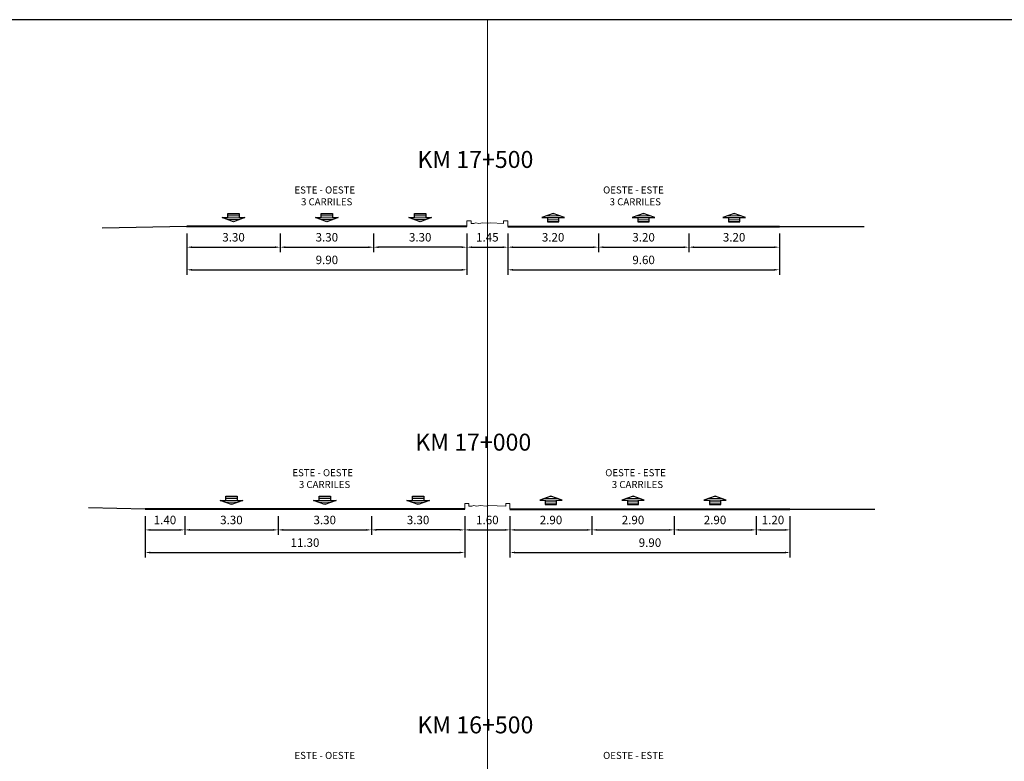
# Model space of a CAD drawing. Units: millimetres. Extents: x 457 to 619, y 329 to 433.
# Drawn here: x 492 to 527, y 407 to 433 of the extents above; entities that cross this region are included whole.
import ezdxf

# ---------------------------------------------------------------- set-up
doc = ezdxf.new("R2010")
doc.units = ezdxf.units.MM
doc.layers.get('Defpoints').update_dxf_attribs({"lineweight": 5})
for name, color, linetype, lineweight in [('SECC-Carril', 7, 'Continuous', 40), ('SECC-Dimencionado', 7, 'Continuous', 5), ('SECC-Eje', 253, 'Continuous', 0), ('SECC-Linea Blanca', 252, 'Continuous', 0), ('SECC-Vereda', 7, 'Continuous', 5)]:
    doc.layers.add(name, color=color, linetype=linetype, lineweight=lineweight)
doc.layers.add('SECC-Terr', color=30, linetype='Continuous')
doc.styles.add('ARIAL', font='ARIAL.TTF', dxfattribs={"height": 0.8})
doc.dimstyles.get("Standard").update_dxf_attribs({"dimtxt": 0.3, "dimasz": 0.18, "dimexe": 0.18, "dimexo": 0.25, "dimgap": 0.2, "dimtad": 1, "dimtih": 1, "dimtoh": 1, "dimzin": 0, "dimdsep": 46, "dimtxsty": 'Standard', "dimcen": 0.2, "dimadec": 0, "dimazin": 0, "dimtfac": 1, "dimtofl": 0, "dimtmove": 0, "dimatfit": 3, "dimfxl": 1, "dimtolj": 1, "dimtzin": 0, "dimarcsym": 0})

# ---------------------------------------------------------------- blocks, each defined once
blk = doc.blocks.new('*D134')
at = {"layer": 'Defpoints', "color": 0}
for p in [(496.432, 415.794), (507.732, 415.794), (507.732, 414.258)]:
    blk.add_point(p, dxfattribs=at)
at = {"layer": 'SECC-Dimencionado', "color": 0, "lineweight": -2}
for p, q in [((496.432, 415.544), (496.432, 414.078)), ((507.732, 415.544), (507.732, 414.078)), ((496.612, 414.258), (507.552, 414.258))]:
    blk.add_line(p, q, dxfattribs=at)
at = {"layer": 'SECC-Dimencionado', "color": 0}
for points in [[(496.612, 414.288), (496.612, 414.228), (496.432, 414.258)], [(507.552, 414.288), (507.552, 414.228), (507.732, 414.258)]]:
    blk.add_solid(points, dxfattribs=at)
at = {"layer": 'SECC-Dimencionado', "color": 0, "insert": (502.082, 414.608), "char_height": 0.3, "attachment_point": 5}
blk.add_mtext('\\A1;11.30', dxfattribs=at)
blk = doc.blocks.new('*D135')
at = {"layer": 'Defpoints', "color": 0}
for p in [(509.332, 415.794), (519.232, 415.794), (519.232, 414.258)]:
    blk.add_point(p, dxfattribs=at)
at = {"layer": 'SECC-Dimencionado', "color": 0, "lineweight": -2}
for p, q in [((509.332, 415.544), (509.332, 414.078)), ((519.232, 415.544), (519.232, 414.078)), ((509.512, 414.258), (519.052, 414.258))]:
    blk.add_line(p, q, dxfattribs=at)
at = {"layer": 'SECC-Dimencionado', "color": 0}
for points in [[(509.512, 414.288), (509.512, 414.228), (509.332, 414.258)], [(519.052, 414.288), (519.052, 414.228), (519.232, 414.258)]]:
    blk.add_solid(points, dxfattribs=at)
at = {"layer": 'SECC-Dimencionado', "color": 0, "insert": (514.282, 414.608), "char_height": 0.3, "attachment_point": 5}
blk.add_mtext('\\A1;9.90', dxfattribs=at)
blk = doc.blocks.new('*D353')
at = {"layer": 'Defpoints', "color": 0}
for p in [(509.332, 415.794), (512.232, 415.794), (512.232, 415.058)]:
    blk.add_point(p, dxfattribs=at)
at = {"layer": 'SECC-Dimencionado', "color": 0, "lineweight": -2}
for p, q in [((509.332, 415.544), (509.332, 414.878)), ((512.232, 415.544), (512.232, 414.878)), ((509.512, 415.058), (512.052, 415.058))]:
    blk.add_line(p, q, dxfattribs=at)
at = {"layer": 'SECC-Dimencionado', "color": 0}
for points in [[(509.512, 415.088), (509.512, 415.028), (509.332, 415.058)], [(512.052, 415.088), (512.052, 415.028), (512.232, 415.058)]]:
    blk.add_solid(points, dxfattribs=at)
at = {"layer": 'SECC-Dimencionado', "color": 0, "insert": (510.782, 415.408), "char_height": 0.3, "attachment_point": 5}
blk.add_mtext('\\A1;2.90', dxfattribs=at)
blk = doc.blocks.new('*D136')
at = {"layer": 'Defpoints', "color": 0}
for p in [(512.232, 415.794), (515.132, 415.794), (515.132, 415.058)]:
    blk.add_point(p, dxfattribs=at)
at = {"layer": 'SECC-Dimencionado', "color": 0, "lineweight": -2}
for p, q in [((512.232, 415.544), (512.232, 414.878)), ((515.132, 415.544), (515.132, 414.878)), ((512.412, 415.058), (514.952, 415.058))]:
    blk.add_line(p, q, dxfattribs=at)
at = {"layer": 'SECC-Dimencionado', "color": 0}
for points in [[(512.412, 415.088), (512.412, 415.028), (512.232, 415.058)], [(514.952, 415.088), (514.952, 415.028), (515.132, 415.058)]]:
    blk.add_solid(points, dxfattribs=at)
at = {"layer": 'SECC-Dimencionado', "color": 0, "insert": (513.682, 415.408), "char_height": 0.3, "attachment_point": 5}
blk.add_mtext('\\A1;2.90', dxfattribs=at)
blk = doc.blocks.new('*D137')
at = {"layer": 'Defpoints', "color": 0}
for p in [(515.132, 415.794), (518.032, 415.794), (518.032, 415.058)]:
    blk.add_point(p, dxfattribs=at)
at = {"layer": 'SECC-Dimencionado', "color": 0, "lineweight": -2}
for p, q in [((515.132, 415.544), (515.132, 414.878)), ((518.032, 415.544), (518.032, 414.878)), ((515.312, 415.058), (517.852, 415.058))]:
    blk.add_line(p, q, dxfattribs=at)
at = {"layer": 'SECC-Dimencionado', "color": 0}
for points in [[(515.312, 415.088), (515.312, 415.028), (515.132, 415.058)], [(517.852, 415.088), (517.852, 415.028), (518.032, 415.058)]]:
    blk.add_solid(points, dxfattribs=at)
at = {"layer": 'SECC-Dimencionado', "color": 0, "insert": (516.582, 415.408), "char_height": 0.3, "attachment_point": 5}
blk.add_mtext('\\A1;2.90', dxfattribs=at)
blk = doc.blocks.new('*D354')
at = {"layer": 'Defpoints', "color": 0}
for p in [(504.432, 415.794), (507.732, 415.794), (504.432, 415.058)]:
    blk.add_point(p, dxfattribs=at)
at = {"layer": 'SECC-Dimencionado', "color": 0, "lineweight": -2}
for p, q in [((504.432, 415.544), (504.432, 414.878)), ((507.732, 415.544), (507.732, 414.878)), ((507.552, 415.058), (504.612, 415.058))]:
    blk.add_line(p, q, dxfattribs=at)
at = {"layer": 'SECC-Dimencionado', "color": 0}
for points in [[(504.612, 415.088), (504.612, 415.028), (504.432, 415.058)], [(507.552, 415.088), (507.552, 415.028), (507.732, 415.058)]]:
    blk.add_solid(points, dxfattribs=at)
at = {"layer": 'SECC-Dimencionado', "color": 0, "insert": (506.082, 415.408), "char_height": 0.3, "attachment_point": 5}
blk.add_mtext('\\A1;3.30', dxfattribs=at)
blk = doc.blocks.new('*D138')
at = {"layer": 'Defpoints', "color": 0}
for p in [(501.132, 415.794), (504.432, 415.794), (504.432, 415.058)]:
    blk.add_point(p, dxfattribs=at)
at = {"layer": 'SECC-Dimencionado', "color": 0, "lineweight": -2}
for p, q in [((501.132, 415.544), (501.132, 414.878)), ((504.432, 415.544), (504.432, 414.878)), ((501.312, 415.058), (504.252, 415.058))]:
    blk.add_line(p, q, dxfattribs=at)
at = {"layer": 'SECC-Dimencionado', "color": 0}
for points in [[(501.312, 415.088), (501.312, 415.028), (501.132, 415.058)], [(504.252, 415.088), (504.252, 415.028), (504.432, 415.058)]]:
    blk.add_solid(points, dxfattribs=at)
at = {"layer": 'SECC-Dimencionado', "color": 0, "insert": (502.782, 415.408), "char_height": 0.3, "attachment_point": 5}
blk.add_mtext('\\A1;3.30', dxfattribs=at)
blk = doc.blocks.new('*D139')
at = {"layer": 'Defpoints', "color": 0}
for p in [(497.832, 415.794), (501.132, 415.794), (501.132, 415.058)]:
    blk.add_point(p, dxfattribs=at)
at = {"layer": 'SECC-Dimencionado', "color": 0, "lineweight": -2}
for p, q in [((497.832, 415.544), (497.832, 414.878)), ((501.132, 415.544), (501.132, 414.878)), ((498.012, 415.058), (500.952, 415.058))]:
    blk.add_line(p, q, dxfattribs=at)
at = {"layer": 'SECC-Dimencionado', "color": 0}
for points in [[(498.012, 415.088), (498.012, 415.028), (497.832, 415.058)], [(500.952, 415.088), (500.952, 415.028), (501.132, 415.058)]]:
    blk.add_solid(points, dxfattribs=at)
at = {"layer": 'SECC-Dimencionado', "color": 0, "insert": (499.482, 415.408), "char_height": 0.3, "attachment_point": 5}
blk.add_mtext('\\A1;3.30', dxfattribs=at)
blk = doc.blocks.new('*D140')
at = {"layer": 'Defpoints', "color": 0}
for p in [(507.732, 415.794), (509.332, 415.794), (509.332, 415.058)]:
    blk.add_point(p, dxfattribs=at)
at = {"layer": 'SECC-Dimencionado', "color": 0, "lineweight": -2}
for p, q in [((507.732, 415.544), (507.732, 414.878)), ((509.332, 415.544), (509.332, 414.878)), ((507.912, 415.058), (509.152, 415.058))]:
    blk.add_line(p, q, dxfattribs=at)
at = {"layer": 'SECC-Dimencionado', "color": 0}
for points in [[(507.912, 415.088), (507.912, 415.028), (507.732, 415.058)], [(509.152, 415.088), (509.152, 415.028), (509.332, 415.058)]]:
    blk.add_solid(points, dxfattribs=at)
at = {"layer": 'SECC-Dimencionado', "color": 0, "insert": (508.532, 415.408), "char_height": 0.3, "attachment_point": 5}
blk.add_mtext('\\A1;1.60', dxfattribs=at)
blk = doc.blocks.new('*D141')
at = {"layer": 'Defpoints', "color": 0}
for p in [(496.432, 415.794), (497.832, 415.794), (497.832, 415.058)]:
    blk.add_point(p, dxfattribs=at)
at = {"layer": 'SECC-Dimencionado', "color": 0, "lineweight": -2}
for p, q in [((496.432, 415.544), (496.432, 414.878)), ((497.832, 415.544), (497.832, 414.878)), ((496.612, 415.058), (497.652, 415.058))]:
    blk.add_line(p, q, dxfattribs=at)
at = {"layer": 'SECC-Dimencionado', "color": 0}
for points in [[(496.612, 415.088), (496.612, 415.028), (496.432, 415.058)], [(497.652, 415.088), (497.652, 415.028), (497.832, 415.058)]]:
    blk.add_solid(points, dxfattribs=at)
at = {"layer": 'SECC-Dimencionado', "color": 0, "insert": (497.132, 415.408), "char_height": 0.3, "attachment_point": 5}
blk.add_mtext('\\A1;1.40', dxfattribs=at)
blk = doc.blocks.new('*D142')
at = {"layer": 'Defpoints', "color": 0}
for p in [(518.032, 415.794), (519.232, 415.794), (519.232, 415.058)]:
    blk.add_point(p, dxfattribs=at)
at = {"layer": 'SECC-Dimencionado', "color": 0, "lineweight": -2}
for p, q in [((518.032, 415.544), (518.032, 414.878)), ((519.232, 415.544), (519.232, 414.878)), ((518.212, 415.058), (519.052, 415.058))]:
    blk.add_line(p, q, dxfattribs=at)
at = {"layer": 'SECC-Dimencionado', "color": 0}
for points in [[(518.212, 415.088), (518.212, 415.028), (518.032, 415.058)], [(519.052, 415.088), (519.052, 415.028), (519.232, 415.058)]]:
    blk.add_solid(points, dxfattribs=at)
at = {"layer": 'SECC-Dimencionado', "color": 0, "insert": (518.632, 415.408), "char_height": 0.3, "attachment_point": 5}
blk.add_mtext('\\A1;1.20', dxfattribs=at)
blk = doc.blocks.new('*D143')
at = {"layer": 'Defpoints', "color": 0}
for p in [(497.907, 425.794), (507.807, 425.794), (507.807, 424.258)]:
    blk.add_point(p, dxfattribs=at)
at = {"layer": 'SECC-Dimencionado', "color": 0, "lineweight": -2}
for p, q in [((497.907, 425.544), (497.907, 424.078)), ((507.807, 425.544), (507.807, 424.078)), ((498.087, 424.258), (507.627, 424.258))]:
    blk.add_line(p, q, dxfattribs=at)
at = {"layer": 'SECC-Dimencionado', "color": 0}
for points in [[(498.087, 424.288), (498.087, 424.228), (497.907, 424.258)], [(507.627, 424.288), (507.627, 424.228), (507.807, 424.258)]]:
    blk.add_solid(points, dxfattribs=at)
at = {"layer": 'SECC-Dimencionado', "color": 0, "insert": (502.857, 424.608), "char_height": 0.3, "attachment_point": 5}
blk.add_mtext('\\A1;9.90', dxfattribs=at)
blk = doc.blocks.new('*D144')
at = {"layer": 'Defpoints', "color": 0}
for p in [(509.257, 425.794), (518.857, 425.794), (518.857, 424.258)]:
    blk.add_point(p, dxfattribs=at)
at = {"layer": 'SECC-Dimencionado', "color": 0, "lineweight": -2}
for p, q in [((509.257, 425.544), (509.257, 424.078)), ((518.857, 425.544), (518.857, 424.078)), ((509.437, 424.258), (518.677, 424.258))]:
    blk.add_line(p, q, dxfattribs=at)
at = {"layer": 'SECC-Dimencionado', "color": 0}
for points in [[(509.437, 424.288), (509.437, 424.228), (509.257, 424.258)], [(518.677, 424.288), (518.677, 424.228), (518.857, 424.258)]]:
    blk.add_solid(points, dxfattribs=at)
at = {"layer": 'SECC-Dimencionado', "color": 0, "insert": (514.057, 424.608), "char_height": 0.3, "attachment_point": 5}
blk.add_mtext('\\A1;9.60', dxfattribs=at)
blk = doc.blocks.new('*D355')
at = {"layer": 'Defpoints', "color": 0}
for p in [(509.257, 425.794), (512.457, 425.794), (512.457, 425.058)]:
    blk.add_point(p, dxfattribs=at)
at = {"layer": 'SECC-Dimencionado', "color": 0, "lineweight": -2}
for p, q in [((509.257, 425.544), (509.257, 424.878)), ((512.457, 425.544), (512.457, 424.878)), ((509.437, 425.058), (512.277, 425.058))]:
    blk.add_line(p, q, dxfattribs=at)
at = {"layer": 'SECC-Dimencionado', "color": 0}
for points in [[(509.437, 425.088), (509.437, 425.028), (509.257, 425.058)], [(512.277, 425.088), (512.277, 425.028), (512.457, 425.058)]]:
    blk.add_solid(points, dxfattribs=at)
at = {"layer": 'SECC-Dimencionado', "color": 0, "insert": (510.857, 425.408), "char_height": 0.3, "attachment_point": 5}
blk.add_mtext('\\A1;3.20', dxfattribs=at)
blk = doc.blocks.new('*D145')
at = {"layer": 'Defpoints', "color": 0}
for p in [(512.457, 425.794), (515.657, 425.794), (515.657, 425.058)]:
    blk.add_point(p, dxfattribs=at)
at = {"layer": 'SECC-Dimencionado', "color": 0, "lineweight": -2}
for p, q in [((512.457, 425.544), (512.457, 424.878)), ((515.657, 425.544), (515.657, 424.878)), ((512.637, 425.058), (515.477, 425.058))]:
    blk.add_line(p, q, dxfattribs=at)
at = {"layer": 'SECC-Dimencionado', "color": 0}
for points in [[(512.637, 425.088), (512.637, 425.028), (512.457, 425.058)], [(515.477, 425.088), (515.477, 425.028), (515.657, 425.058)]]:
    blk.add_solid(points, dxfattribs=at)
at = {"layer": 'SECC-Dimencionado', "color": 0, "insert": (514.057, 425.408), "char_height": 0.3, "attachment_point": 5}
blk.add_mtext('\\A1;3.20', dxfattribs=at)
blk = doc.blocks.new('*D146')
at = {"layer": 'Defpoints', "color": 0}
for p in [(515.657, 425.794), (518.857, 425.794), (518.857, 425.058)]:
    blk.add_point(p, dxfattribs=at)
at = {"layer": 'SECC-Dimencionado', "color": 0, "lineweight": -2}
for p, q in [((515.657, 425.544), (515.657, 424.878)), ((518.857, 425.544), (518.857, 424.878)), ((515.837, 425.058), (518.677, 425.058))]:
    blk.add_line(p, q, dxfattribs=at)
at = {"layer": 'SECC-Dimencionado', "color": 0}
for points in [[(515.837, 425.088), (515.837, 425.028), (515.657, 425.058)], [(518.677, 425.088), (518.677, 425.028), (518.857, 425.058)]]:
    blk.add_solid(points, dxfattribs=at)
at = {"layer": 'SECC-Dimencionado', "color": 0, "insert": (517.257, 425.408), "char_height": 0.3, "attachment_point": 5}
blk.add_mtext('\\A1;3.20', dxfattribs=at)
blk = doc.blocks.new('*D356')
at = {"layer": 'Defpoints', "color": 0}
for p in [(504.507, 425.794), (507.807, 425.794), (504.507, 425.058)]:
    blk.add_point(p, dxfattribs=at)
at = {"layer": 'SECC-Dimencionado', "color": 0, "lineweight": -2}
for p, q in [((504.507, 425.544), (504.507, 424.878)), ((507.807, 425.544), (507.807, 424.878)), ((507.627, 425.058), (504.687, 425.058))]:
    blk.add_line(p, q, dxfattribs=at)
at = {"layer": 'SECC-Dimencionado', "color": 0}
for points in [[(504.687, 425.088), (504.687, 425.028), (504.507, 425.058)], [(507.627, 425.088), (507.627, 425.028), (507.807, 425.058)]]:
    blk.add_solid(points, dxfattribs=at)
at = {"layer": 'SECC-Dimencionado', "color": 0, "insert": (506.157, 425.408), "char_height": 0.3, "attachment_point": 5}
blk.add_mtext('\\A1;3.30', dxfattribs=at)
blk = doc.blocks.new('*D147')
at = {"layer": 'Defpoints', "color": 0}
for p in [(501.207, 425.794), (504.507, 425.794), (504.507, 425.058)]:
    blk.add_point(p, dxfattribs=at)
at = {"layer": 'SECC-Dimencionado', "color": 0, "lineweight": -2}
for p, q in [((501.207, 425.544), (501.207, 424.878)), ((504.507, 425.544), (504.507, 424.878)), ((501.387, 425.058), (504.327, 425.058))]:
    blk.add_line(p, q, dxfattribs=at)
at = {"layer": 'SECC-Dimencionado', "color": 0}
for points in [[(501.387, 425.088), (501.387, 425.028), (501.207, 425.058)], [(504.327, 425.088), (504.327, 425.028), (504.507, 425.058)]]:
    blk.add_solid(points, dxfattribs=at)
at = {"layer": 'SECC-Dimencionado', "color": 0, "insert": (502.857, 425.408), "char_height": 0.3, "attachment_point": 5}
blk.add_mtext('\\A1;3.30', dxfattribs=at)
blk = doc.blocks.new('*D148')
at = {"layer": 'Defpoints', "color": 0}
for p in [(497.907, 425.794), (501.207, 425.794), (501.207, 425.058)]:
    blk.add_point(p, dxfattribs=at)
at = {"layer": 'SECC-Dimencionado', "color": 0, "lineweight": -2}
for p, q in [((497.907, 425.544), (497.907, 424.878)), ((501.207, 425.544), (501.207, 424.878)), ((498.087, 425.058), (501.027, 425.058))]:
    blk.add_line(p, q, dxfattribs=at)
at = {"layer": 'SECC-Dimencionado', "color": 0}
for points in [[(498.087, 425.088), (498.087, 425.028), (497.907, 425.058)], [(501.027, 425.088), (501.027, 425.028), (501.207, 425.058)]]:
    blk.add_solid(points, dxfattribs=at)
at = {"layer": 'SECC-Dimencionado', "color": 0, "insert": (499.557, 425.408), "char_height": 0.3, "attachment_point": 5}
blk.add_mtext('\\A1;3.30', dxfattribs=at)
blk = doc.blocks.new('*D149')
at = {"layer": 'Defpoints', "color": 0}
for p in [(507.807, 425.794), (509.257, 425.794), (509.257, 425.058)]:
    blk.add_point(p, dxfattribs=at)
at = {"layer": 'SECC-Dimencionado', "color": 0, "lineweight": -2}
for p, q in [((507.807, 425.544), (507.807, 424.878)), ((509.257, 425.544), (509.257, 424.878)), ((507.987, 425.058), (509.077, 425.058))]:
    blk.add_line(p, q, dxfattribs=at)
at = {"layer": 'SECC-Dimencionado', "color": 0}
for points in [[(507.987, 425.088), (507.987, 425.028), (507.807, 425.058)], [(509.077, 425.088), (509.077, 425.028), (509.257, 425.058)]]:
    blk.add_solid(points, dxfattribs=at)
at = {"layer": 'SECC-Dimencionado', "color": 0, "insert": (508.532, 425.408), "char_height": 0.3, "attachment_point": 5}
blk.add_mtext('\\A1;1.45', dxfattribs=at)

msp = doc.modelspace()

# ---------------------------------------------------------------- hatches: boundary and pattern name
at = {"layer": 'SECC-Linea Blanca'}
h = msp.add_hatch(dxfattribs=at)
h.set_pattern_fill('LINE', color=256, scale=0.02, style=0)
h.set_pattern_definition([(0, (-321420.045586, -8680323.7463), (0, 0.0635), [])])
h.paths.add_polyline_path([(499.357, 426.102), (499.357, 426.252), (499.757, 426.252), (499.757, 426.102), (499.957, 426.102), (499.557, 425.957), (499.157, 426.102)])
h = msp.add_hatch(dxfattribs=at)
h.set_pattern_fill('LINE', color=256, scale=0.02, style=0)
h.set_pattern_definition([(0, (-321416.745586, -8680323.7463), (0, 0.0635), [])])
h.paths.add_polyline_path([(502.657, 426.102), (502.657, 426.252), (503.057, 426.252), (503.057, 426.102), (503.257, 426.102), (502.857, 425.957), (502.457, 426.102)])
h = msp.add_hatch(dxfattribs=at)
h.set_pattern_fill('LINE', color=256, scale=0.02, style=0)
h.set_pattern_definition([(0, (-321413.445586, -8680323.7463), (0, 0.0635), [])])
h.paths.add_polyline_path([(505.957, 426.102), (505.957, 426.252), (506.357, 426.252), (506.357, 426.102), (506.557, 426.102), (506.157, 425.957), (505.757, 426.102)])
h = msp.add_hatch(dxfattribs=at)
h.set_pattern_fill('LINE', color=256, scale=0.02, style=0)
h.set_pattern_definition([(0, (-321408.745586, 8681175.95591), (0, -0.0635), [])])
h.paths.add_polyline_path([(510.657, 426.108), (510.657, 425.957), (511.057, 425.957), (511.057, 426.108), (511.257, 426.108), (510.857, 426.252), (510.457, 426.108)])
h = msp.add_hatch(dxfattribs=at)
h.set_pattern_fill('LINE', color=256, scale=0.02, style=0)
h.set_pattern_definition([(0, (-321405.545586, 8681175.95591), (0, -0.0635), [])])
h.paths.add_polyline_path([(513.857, 426.108), (513.857, 425.957), (514.257, 425.957), (514.257, 426.108), (514.457, 426.108), (514.057, 426.252), (513.657, 426.108)])
h = msp.add_hatch(dxfattribs=at)
h.set_pattern_fill('LINE', color=256, scale=0.02, style=0)
h.set_pattern_definition([(0, (-321402.345586, 8681175.95591), (0, -0.0635), [])])
h.paths.add_polyline_path([(517.057, 426.108), (517.057, 425.957), (517.457, 425.957), (517.457, 426.108), (517.657, 426.108), (517.257, 426.252), (516.857, 426.108)])
h = msp.add_hatch(dxfattribs=at)
h.set_pattern_fill('LINE', color=256, scale=0.02, style=0)
h.set_pattern_definition([(0, (-321420.120586, -8680333.7463), (0, 0.0635), [])])
h.paths.add_polyline_path([(499.282, 416.102), (499.282, 416.252), (499.682, 416.252), (499.682, 416.102), (499.882, 416.102), (499.482, 415.957), (499.082, 416.102)])
h = msp.add_hatch(dxfattribs=at)
h.set_pattern_fill('LINE', color=256, scale=0.02, style=0)
h.set_pattern_definition([(0, (-321416.820586, -8680333.7463), (0, 0.0635), [])])
h.paths.add_polyline_path([(502.582, 416.102), (502.582, 416.252), (502.982, 416.252), (502.982, 416.102), (503.182, 416.102), (502.782, 415.957), (502.382, 416.102)])
h = msp.add_hatch(dxfattribs=at)
h.set_pattern_fill('LINE', color=256, scale=0.02, style=0)
h.set_pattern_definition([(0, (-321413.520586, -8680333.7463), (0, 0.0635), [])])
h.paths.add_polyline_path([(505.882, 416.102), (505.882, 416.252), (506.282, 416.252), (506.282, 416.102), (506.482, 416.102), (506.082, 415.957), (505.682, 416.102)])
h = msp.add_hatch(dxfattribs=at)
h.set_pattern_fill('LINE', color=256, scale=0.02, style=0)
h.set_pattern_definition([(0, (-321408.820586, 8681165.95591), (0, -0.0635), [])])
h.paths.add_polyline_path([(510.582, 416.108), (510.582, 415.957), (510.982, 415.957), (510.982, 416.108), (511.182, 416.108), (510.782, 416.252), (510.382, 416.108)])
h = msp.add_hatch(dxfattribs=at)
h.set_pattern_fill('LINE', color=256, scale=0.02, style=0)
h.set_pattern_definition([(0, (-321405.920586, 8681165.95591), (0, -0.0635), [])])
h.paths.add_polyline_path([(513.482, 416.108), (513.482, 415.957), (513.882, 415.957), (513.882, 416.108), (514.082, 416.108), (513.682, 416.252), (513.282, 416.108)])
h = msp.add_hatch(dxfattribs=at)
h.set_pattern_fill('LINE', color=256, scale=0.02, style=0)
h.set_pattern_definition([(0, (-321403.020586, 8681165.95591), (0, -0.0635), [])])
h.paths.add_polyline_path([(516.382, 416.108), (516.382, 415.957), (516.782, 415.957), (516.782, 416.108), (516.982, 416.108), (516.582, 416.252), (516.182, 416.108)])

# ---------------------------------------------------------------- linework, layer by layer
for points in [[(457.178, 329.294), (619.215, 329.294), (619.215, 433.105), (457.178, 433.105)], [(499.357, 426.102), (499.357, 426.252), (499.757, 426.252), (499.757, 426.102), (499.957, 426.102), (499.557, 425.957), (499.157, 426.102)], [(502.657, 426.102), (502.657, 426.252), (503.057, 426.252), (503.057, 426.102), (503.257, 426.102), (502.857, 425.957), (502.457, 426.102)], [(505.957, 426.102), (505.957, 426.252), (506.357, 426.252), (506.357, 426.102), (506.557, 426.102), (506.157, 425.957), (505.757, 426.102)], [(510.657, 426.108), (510.657, 425.957), (511.057, 425.957), (511.057, 426.108), (511.257, 426.108), (510.857, 426.252), (510.457, 426.108)], [(513.857, 426.108), (513.857, 425.957), (514.257, 425.957), (514.257, 426.108), (514.457, 426.108), (514.057, 426.252), (513.657, 426.108)], [(517.057, 426.108), (517.057, 425.957), (517.457, 425.957), (517.457, 426.108), (517.657, 426.108), (517.257, 426.252), (516.857, 426.108)], [(499.282, 416.102), (499.282, 416.252), (499.682, 416.252), (499.682, 416.102), (499.882, 416.102), (499.482, 415.957), (499.082, 416.102)], [(502.582, 416.102), (502.582, 416.252), (502.982, 416.252), (502.982, 416.102), (503.182, 416.102), (502.782, 415.957), (502.382, 416.102)], [(505.882, 416.102), (505.882, 416.252), (506.282, 416.252), (506.282, 416.102), (506.482, 416.102), (506.082, 415.957), (505.682, 416.102)], [(510.582, 416.108), (510.582, 415.957), (510.982, 415.957), (510.982, 416.108), (511.182, 416.108), (510.782, 416.252), (510.382, 416.108)], [(513.482, 416.108), (513.482, 415.957), (513.882, 415.957), (513.882, 416.108), (514.082, 416.108), (513.682, 416.252), (513.282, 416.108)], [(516.382, 416.108), (516.382, 415.957), (516.782, 415.957), (516.782, 416.108), (516.982, 416.108), (516.582, 416.252), (516.182, 416.108)]]:
    msp.add_lwpolyline(points, close=True)
at = {"layer": 'SECC-Carril'}
for points in [[(507.807, 425.794), (504.507, 425.794), (501.207, 425.794), (497.907, 425.794), (497.907, 425.794), (497.907, 425.794)], [(509.257, 425.794), (512.457, 425.794), (514.957, 425.794), (518.857, 425.794), (518.857, 425.794)], [(507.732, 415.794), (504.432, 415.794), (501.132, 415.794), (497.832, 415.794), (497.832, 415.794), (496.432, 415.794)], [(509.332, 415.794), (512.182, 415.794), (515.032, 415.794), (518.032, 415.794), (519.232, 415.794)]]:
    msp.add_lwpolyline(points, dxfattribs=at)
at = {"layer": 'SECC-Eje'}
msp.add_line((508.532, 433.105), (508.532, 329.294), dxfattribs=at)
at = {"layer": 'SECC-Terr'}
for p, q in [((518.857, 425.794), (521.857, 425.794)), ((519.232, 415.794), (522.232, 415.794))]:
    msp.add_line(p, q, dxfattribs=at)
for points in [[(497.907, 425.794), (494.907, 425.736)], [(496.432, 415.794), (494.432, 415.833)]]:
    msp.add_lwpolyline(points, dxfattribs=at)
at = {"layer": 'SECC-Vereda'}
for points in [[(507.807, 425.794), (507.807, 425.994), (507.957, 425.994), (507.957, 425.894), (508.059, 425.9), (508.127, 425.923), (508.228, 425.897), (508.368, 425.916), (508.559, 425.903), (508.644, 425.924), (509.107, 425.894), (509.107, 425.894)], [(509.107, 425.894), (509.107, 425.994), (509.257, 425.994), (509.257, 425.794)], [(507.732, 415.794), (507.732, 415.994), (507.882, 415.994), (507.882, 415.894), (507.984, 415.9), (508.052, 415.923), (508.153, 415.897), (508.293, 415.916), (508.484, 415.903), (508.569, 415.924), (509.182, 415.894), (509.182, 415.894)], [(509.182, 415.894), (509.182, 415.994), (509.332, 415.994), (509.332, 415.794)]]:
    msp.add_lwpolyline(points, dxfattribs=at)

# ---------------------------------------------------------------- texts
at = {"style": 'ARIAL'}
for s, height, p in [('KM 17+500', 0.6, (506.057, 427.861)), ('ESTE - OESTE', 0.25, (501.713, 426.956)), ('OESTE - ESTE', 0.25, (512.625, 426.956)), ('3 CARRILES', 0.25, (501.944, 426.538)), ('3 CARRILES', 0.25, (512.857, 426.538)), ('KM 17+000', 0.6, (505.982, 417.861)), ('ESTE - OESTE', 0.25, (501.638, 416.956)), ('OESTE - ESTE', 0.25, (512.7, 416.956)), ('3 CARRILES', 0.25, (501.869, 416.538)), ('3 CARRILES', 0.25, (512.932, 416.538)), ('KM 16+500', 0.6, (506.057, 407.861)), ('ESTE - OESTE', 0.25, (501.713, 406.956)), ('OESTE - ESTE', 0.25, (512.625, 406.956))]:
    msp.add_text(s, height=height, dxfattribs=at).set_placement(p)

# ---------------------------------------------------------------- dimensions: what is measured, and where the dimension line sits
at = {"layer": 'SECC-Dimencionado'}
for p1, p2, picture, middle in [((497.907, 425.794), (507.807, 425.794), '*D143', (502.857, 424.608)), ((509.257, 425.794), (518.857, 425.794), '*D144', (514.057, 424.608)), ((496.432, 415.794), (507.732, 415.794), '*D134', (502.082, 414.608)), ((509.332, 415.794), (519.232, 415.794), '*D135', (514.282, 414.608))]:
    dim = msp.add_aligned_dim(p1=p1, p2=p2, distance=-1.535, dimstyle='Standard', dxfattribs=at)
    dim.commit()
    dim.dimension.update_dxf_attribs({"geometry": picture, "text_midpoint": middle})
for base, p1, p2, picture, middle in [((501.207, 425.058), (497.907, 425.794), (501.207, 425.794), '*D148', (499.557, 425.408)), ((504.507, 425.058), (501.207, 425.794), (504.507, 425.794), '*D147', (502.857, 425.408)), ((504.507, 425.058), (507.807, 425.794), (504.507, 425.794), '*D356', (506.157, 425.408)), ((509.257, 425.058), (507.807, 425.794), (509.257, 425.794), '*D149', (508.532, 425.408)), ((512.457, 425.058), (509.257, 425.794), (512.457, 425.794), '*D355', (510.857, 425.408)), ((515.657, 425.058), (512.457, 425.794), (515.657, 425.794), '*D145', (514.057, 425.408)), ((518.857, 425.058), (515.657, 425.794), (518.857, 425.794), '*D146', (517.257, 425.408)), ((497.832, 415.058), (496.432, 415.794), (497.832, 415.794), '*D141', (497.132, 415.408)), ((501.132, 415.058), (497.832, 415.794), (501.132, 415.794), '*D139', (499.482, 415.408)), ((504.432, 415.058), (501.132, 415.794), (504.432, 415.794), '*D138', (502.782, 415.408)), ((504.432, 415.058), (507.732, 415.794), (504.432, 415.794), '*D354', (506.082, 415.408)), ((509.332, 415.058), (507.732, 415.794), (509.332, 415.794), '*D140', (508.532, 415.408)), ((512.232, 415.058), (509.332, 415.794), (512.232, 415.794), '*D353', (510.782, 415.408)), ((515.132, 415.058), (512.232, 415.794), (515.132, 415.794), '*D136', (513.682, 415.408)), ((518.032, 415.058), (515.132, 415.794), (518.032, 415.794), '*D137', (516.582, 415.408)), ((519.232, 415.058), (518.032, 415.794), (519.232, 415.794), '*D142', (518.632, 415.408))]:
    dim = msp.add_linear_dim(base=base, p1=p1, p2=p2, dimstyle='Standard', dxfattribs=at)
    dim.commit()
    dim.dimension.update_dxf_attribs({"geometry": picture, "text_midpoint": middle})

doc.saveas('drawing.dxf')
